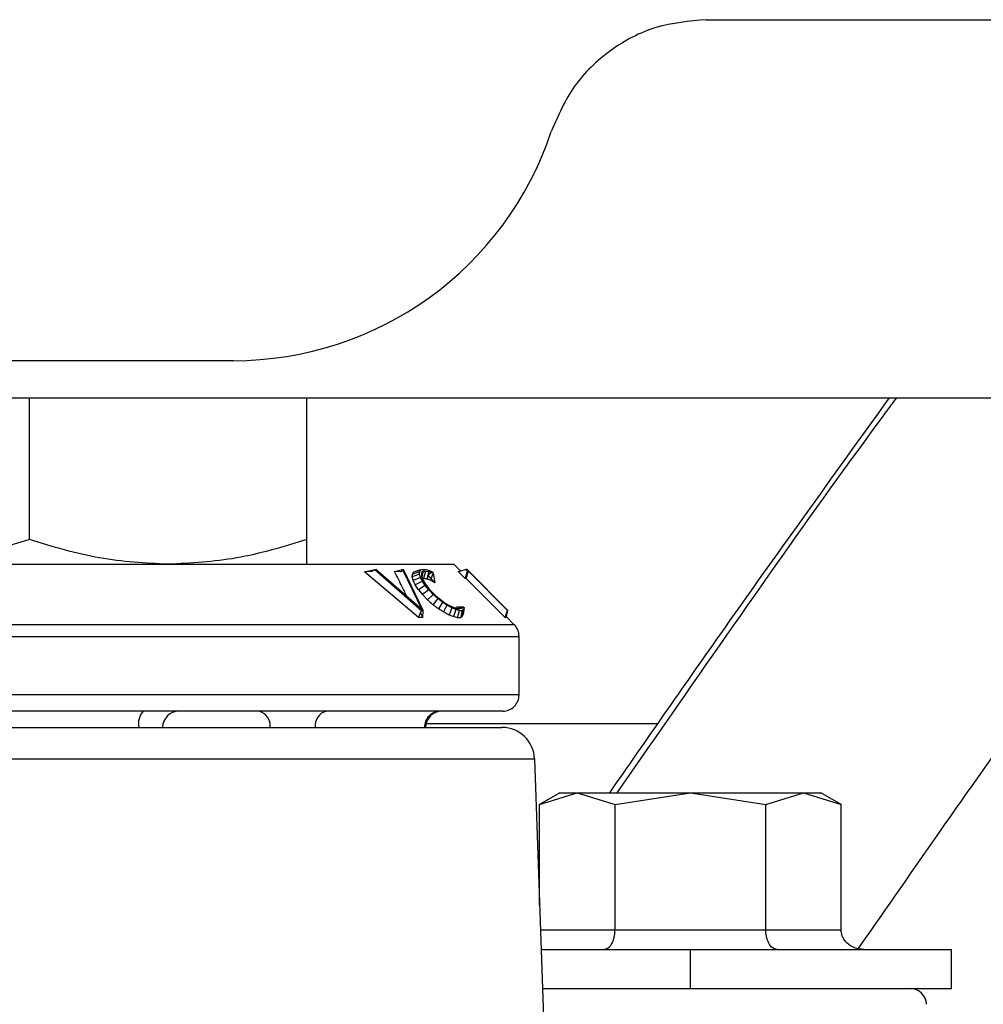
# Paper-space layout 'Sheet2' of a CAD drawing. Units: inches. Extents: x -9.6 to 18, y 0.3 to 10.7.
# Drawn here: x 2.8 to 2.8, y 1 to 1 of the extents above; entities that cross this region are included whole.
import ezdxf

# ---------------------------------------------------------------- set-up
doc = ezdxf.new("R2010")
doc.units = ezdxf.units.IN
doc.header["$MEASUREMENT"] = 0

psp = doc.layouts.new('Sheet2')

# ---------------------------------------------------------------- linework, layer by layer
at = {"color": 7, "linetype": 'Continuous', "lineweight": 25}
for p, q in [((2.8361883949, 1.0152757116), (2.9160586189, 1.0152757116)), ((2.8203490994, 1.0038474466), (2.8034186164, 1.0038474466)), ((2.8121861833, 1.0026026847), (2.8646015067, 1.0026026847)), ((2.8135141206, 0.9978555632), (2.8135141206, 1.0026026847)), ((2.8228096813, 0.9978555632), (2.8228096813, 1.0026026847)), ((2.8228096813, 0.9970253743), (2.8228096813, 0.9978555632)), ((2.8012018243, 0.9970253743), (2.8277311059, 0.9970253743)), ((2.8247365331, 0.9967770216), (2.8250814891, 0.9968504193)), ((2.8249612891, 0.9967818452), (2.8247365331, 0.9967770216)), ((2.8249615498, 0.996781063), (2.8251192961, 0.9968504193)), ((2.8250814891, 0.9968504193), (2.826651391, 0.9954824588)), ((2.8250814891, 0.9968504193), (2.8251192961, 0.9968504193)), ((2.826656345, 0.9955064466), (2.8251192961, 0.9968504193)), ((2.8257466311, 0.9967817149), (2.826008151, 0.9968504193)), ((2.8259424451, 0.9967766305), (2.8257466311, 0.9967817149)), ((2.8259421844, 0.9967776734), (2.8260454365, 0.9968504193)), ((2.826008151, 0.9968504193), (2.826656345, 0.9955064466)), ((2.826008151, 0.9968504193), (2.8260454365, 0.9968504193)), ((2.8267035386, 0.9954824588), (2.8260454365, 0.9968504193)), ((2.826614627, 0.9968350357), (2.8263828312, 0.9967672439)), ((2.8266902409, 0.9968504193), (2.8264683531, 0.9967847134)), ((2.8265903784, 0.9967728498), (2.826614627, 0.9968350357)), ((2.826614627, 0.9968350357), (2.8266902409, 0.9968504193)), ((2.8266636457, 0.9965533086), (2.8267168362, 0.9967978806)), ((2.8267168362, 0.9967978806), (2.8266659923, 0.996776109)), ((2.8266902409, 0.9968504193), (2.8267950575, 0.9968504193)), ((2.8267168362, 0.9967978806), (2.8267830636, 0.9967978806)), ((2.8267830636, 0.9967978806), (2.8267194436, 0.996552396)), ((2.8267830636, 0.9967978806), (2.8268985704, 0.9967788468)), ((2.8267950575, 0.9968504193), (2.8269123895, 0.9968193915)), ((2.8269123895, 0.9968193915), (2.8270026047, 0.9967779342)), ((2.8279532545, 0.996802965), (2.8277311059, 0.9970253743)), ((2.8278797265, 0.9967840615), (2.8281378568, 0.9968504193)), ((2.8278797265, 0.996784583), (2.8281154334, 0.9965469206)), ((2.8281154334, 0.9965469206), (2.8281939154, 0.9967940999)), ((2.8281378568, 0.9968504193), (2.8281939154, 0.9967940999)), ((2.8281808785, 0.9968504193), (2.8281378568, 0.9968504193)), ((2.8281490685, 0.996549919), (2.8282252039, 0.9967940999)), ((2.8295437546, 0.9954824588), (2.8281808785, 0.9968504193)), ((2.8281939154, 0.9967940999), (2.8282252039, 0.9967940999)), ((2.8282252039, 0.9967940999), (2.8295320214, 0.9954824588)), ((2.8265486603, 0.9952381475), (2.8247362724, 0.9967780645)), ((2.8265794274, 0.9966934552), (2.8263372021, 0.9966051954)), ((2.8265903784, 0.9967728498), (2.8263531071, 0.9966955411)), ((2.8266164522, 0.9965844668), (2.8263755305, 0.9964786073)), ((2.8266790292, 0.996456966), (2.8264412364, 0.9963336371)), ((2.8265794274, 0.9966934552), (2.8265903784, 0.9967728498)), ((2.8266164522, 0.9965844668), (2.8265794274, 0.9966934552)), ((2.8266790292, 0.996456966), (2.8266164522, 0.9965844668)), ((2.8266659923, 0.996776109), (2.8266485229, 0.9967315229)), ((2.8266485229, 0.9967315229), (2.8266526947, 0.9966162768)), ((2.8266659923, 0.996776109), (2.8266500873, 0.9966873278)), ((2.8266526947, 0.9966162768), (2.8266701641, 0.9965454865)), ((2.8267194436, 0.996552396), (2.8266636457, 0.9965533086)), ((2.8266701641, 0.9965454865), (2.8267353486, 0.9964430166)), ((2.8267744592, 0.9963160373), (2.8266790292, 0.996456966)), ((2.8268985704, 0.9967788468), (2.8268268675, 0.9965304941)), ((2.8268620671, 0.996672205), (2.8270026047, 0.9967779342)), ((2.8270995992, 0.9964031237), (2.8268620671, 0.996672205)), ((2.8270372829, 0.9967394754), (2.8268985704, 0.9967788468)), ((2.8270375436, 0.996739345), (2.8269473283, 0.9964891671)), ((2.8270026047, 0.9967779342), (2.8270375436, 0.9967396057)), ((2.8270375436, 0.9967396057), (2.8270995992, 0.9964031237)), ((2.82814959, 0.9965497887), (2.8281156941, 0.9965471813)), ((2.82814959, 0.9965497887), (2.8294561468, 0.9952380172)), ((2.8265468352, 0.9961708064), (2.8264412364, 0.9963336371)), ((2.8267744592, 0.9963160373), (2.8265470959, 0.9961702849)), ((2.8265470959, 0.9961702849), (2.8266798114, 0.9960092794)), ((2.8268902268, 0.9961748478), (2.8266798114, 0.996009149)), ((2.8267353486, 0.9964430166), (2.8267799347, 0.9963645345)), ((2.8268902268, 0.9961748478), (2.8267744592, 0.9963160373)), ((2.8267799347, 0.9963645345), (2.8268550272, 0.9962659757)), ((2.8268550272, 0.9962659757), (2.8269196901, 0.9961774552)), ((2.8270414547, 0.9960163193), (2.8268902268, 0.9961748478)), ((2.8269196901, 0.9961774552), (2.8271329736, 0.9959683435)), ((2.8268513769, 0.9958305436), (2.8266798114, 0.9960087579)), ((2.8270414547, 0.9960163193), (2.8268513769, 0.9958305436)), ((2.8271968543, 0.995875912), (2.8270318074, 0.995671624)), ((2.8271968543, 0.995875912), (2.8270414547, 0.9960163193)), ((2.8271329736, 0.9959683435), (2.8273269625, 0.9958082506)), ((2.8273577295, 0.9957512794), (2.8271968543, 0.995875912)), ((2.8273269625, 0.9958082506), (2.8274474233, 0.9957205123)), ((2.8265486603, 0.9952381475), (2.826651391, 0.9954824588)), ((2.826651391, 0.9954824588), (2.8267035386, 0.9954824588)), ((2.8266983238, 0.9952381475), (2.8267035386, 0.9954824588)), ((2.8273577295, 0.9957512794), (2.8272195385, 0.9955323901)), ((2.8275034819, 0.9956563708), (2.8273577295, 0.9957512794)), ((2.8275034819, 0.9956563708), (2.8273856285, 0.9954290075)), ((2.8274474233, 0.9957205123), (2.8275624086, 0.995654676)), ((2.8276680074, 0.9955621142), (2.8275034819, 0.9956563708)), ((2.8275624086, 0.995654676), (2.8277365814, 0.9955746296)), ((2.8276680074, 0.9955621142), (2.8275738811, 0.9953257554)), ((2.8278012444, 0.9955149206), (2.8276680074, 0.9955621142)), ((2.8278012444, 0.9955149206), (2.8277248482, 0.995273999)), ((2.8277365814, 0.9955746296), (2.8279037143, 0.9955338241)), ((2.8279237911, 0.9954824588), (2.8278012444, 0.9955149206)), ((2.8280575496, 0.9955943153), (2.8278119346, 0.9955197443)), ((2.8280572888, 0.995594576), (2.8278226249, 0.9955931419)), ((2.8278606926, 0.9952371046), (2.8279237911, 0.9954824588)), ((2.8279037143, 0.9955338241), (2.8279897578, 0.9955540313)), ((2.8279237911, 0.9954824588), (2.8280108775, 0.9954824588)), ((2.8280108775, 0.9954824588), (2.8279618588, 0.9952348883)), ((2.8279897578, 0.9955540313), (2.8280575496, 0.9955943153)), ((2.828059114, 0.9955291308), (2.8280108775, 0.9954824588)), ((2.828059114, 0.9955291308), (2.8280153101, 0.9952818211)), ((2.8280763227, 0.9955728044), (2.8280416446, 0.9953473966)), ((2.8280578103, 0.995594576), (2.8280763227, 0.9955728044)), ((2.8280763227, 0.9955728044), (2.828059114, 0.9955291308)), ((2.8294561468, 0.9952380172), (2.8295320214, 0.9954824588)), ((2.8294889997, 0.9952355401), (2.8295437546, 0.9954824588)), ((2.8295320214, 0.9954824588), (2.8295437546, 0.9954824588)), ((2.8266983238, 0.9952381475), (2.8265486603, 0.9952381475)), ((2.8266177558, 0.9954022819), (2.8266983238, 0.9952381475)), ((2.8279618588, 0.9952348883), (2.8278606926, 0.9952371046)), ((2.8294879568, 0.9952358009), (2.8294561468, 0.9952381475)), ((2.8297580811, 0.9949982688), (2.8294947359, 0.9952616139)), ((2.8297580811, 0.9949982688), (2.8099959864, 0.9949982688)), ((2.7993075647, 0.9946115948), (2.829918174, 0.9946115948)), ((2.829918174, 0.992650847), (2.829918174, 0.9946115948)), ((2.829918174, 0.992650847), (2.7993075647, 0.992650847)), ((2.829371407, 0.99210408), (2.7997810644, 0.99210408)), ((2.7976834294, 0.991557313), (2.8293448118, 0.991557313)), ((2.8345637381, 0.9916846834), (2.826800533, 0.9916846834)), ((2.7965904168, 0.9905018467), (2.8304378243, 0.9905018467)), ((2.8304378243, 0.9905018467), (2.8308039001, 0.9800170611)), ((2.8312852219, 0.9893699842), (2.8306057394, 0.9889777043)), ((2.8306086075, 0.9889792687), (2.8318713603, 0.9893699842)), ((2.8312852219, 0.9893699842), (2.8318713603, 0.9893699842)), ((2.8318713603, 0.9893699842), (2.8331341132, 0.9889792687)), ((2.8318713603, 0.9893699842), (2.8356596188, 0.9893699842)), ((2.8331341132, 0.9889792687), (2.8356596188, 0.9893699842)), ((2.8356596188, 0.9893699842), (2.8381853852, 0.9889792687)), ((2.8356596188, 0.9893699842), (2.839448138, 0.9893699842)), ((2.8381853852, 0.9889792687), (2.839448138, 0.9893699842)), ((2.839448138, 0.9893699842), (2.8407108908, 0.9889792687)), ((2.839448138, 0.9893699842), (2.8400342764, 0.9893699842)), ((2.8407137589, 0.9889777043), (2.8400342764, 0.9893699842)), ((2.8306086075, 0.9856092336), (2.8306086075, 0.9889792687)), ((2.8331341132, 0.9847768284), (2.8331341132, 0.9889792687)), ((2.8381853852, 0.9847768284), (2.8381853852, 0.9889792687)), ((2.8407108908, 0.9847768284), (2.8407108908, 0.9889792687)), ((2.8306375494, 0.9847768284), (2.8331341132, 0.9847768284)), ((2.8331341132, 0.9847768284), (2.8381853852, 0.9847768284)), ((2.8381853852, 0.9847768284), (2.8407108908, 0.9847768284)), ((2.8306604943, 0.9841206819), (2.8356596188, 0.9841206819)), ((2.8356596188, 0.9828083889), (2.8356596188, 0.9841206819)), ((2.8356596188, 0.9841206819), (2.8444086733, 0.9841206819)), ((2.8444086733, 0.9828083889), (2.8444086733, 0.9841206819)), ((2.8307063842, 0.9828083889), (2.8356596188, 0.9828083889)), ((2.8356596188, 0.9828083889), (2.8444086733, 0.9828083889))]:
    psp.add_line(p, q, dxfattribs=at)
for centre, radius, start, end in [((2.8203490578, 1.015069914), 0.0112224673789147, 270.0002122073, 341.6227345204), ((2.829372768, 0.994612261), 0.0005454064650897, 359.9300107378, 45.0516057601), ((2.8293715824, 0.9926506717), 0.0005465916697936, 269.9816164981, 0.0183835019), ((2.817795846, 0.9916839816), 0.0006334998597867, 138.4602975308, 191.5340664933), ((2.8185226787, 0.9915572659), 0.0005468141154719, 90.0049348132, 179.9950651868), ((2.8210941531, 0.9916300422), 0.0004856298252473, 351.3868255408, 77.4561010173), ((2.8235723639, 0.9916267469), 0.0004876190779723, 101.7892433516, 188.1863838961), ((2.8272889353, 0.9915661346), 0.0005380148404594, 90.9206789986, 180.9395003215), ((2.8273326697, 0.9915568204), 0.0005472596778728, 90.0242581598, 179.9484256169), ((2.8293443409, 0.9904631451), 0.0010941680579445, 2.0270220195, 89.9753450899), ((2.8430282005, 0.982261417), 0.000546971948374, 2.0156934602, 89.9866736491)]:
    psp.add_arc(centre, radius, start, end, dxfattribs=at)
for points, knots in [([(2.836188394916026, 1.015275711603615), (2.835618277012772, 1.015224106173218), (2.834478068063345, 1.015120897743448), (2.832942500076284, 1.014306366876105), (2.831685471060075, 1.013105900334685), (2.831227958771119, 1.012056501087685), (2.83099919263991, 1.011531778557553)], [0, 0, 0, 0, 0.2500132907316047, 0.5000148038532839, 0.749996488085606, 1, 1, 1, 1]), ([(2.842325118098149, 1.00260268467017), (2.840417994657653, 0.9999585392012319), (2.837255468908248, 0.9955738318702201), (2.834172535727052, 0.9911328749925216), (2.832948728637223, 0.989369984202122)], [0, 0, 0, 0, 0.6030380751382346, 0.9999999999999999, 0.9999999999999999, 0.9999999999999999, 0.9999999999999999]), ([(2.842563693119888, 1.00260268467017), (2.842460292007235, 1.002463582952331), (2.839796027069769, 0.998879445218511), (2.836720939173133, 0.9944321415717581), (2.833728505839276, 0.9901405407184184), (2.833191214724892, 0.989369984202122)], [0, 0, 0, 0, 0.0320654178785452, 0.8262074398130065, 1, 1, 1, 1]), ([(2.841292335954863, 0.9841532740956322), (2.841886009575368, 0.9850056019963684), (2.844438158065344, 0.9886696815338432), (2.848666438452448, 0.9946848862804292), (2.852409421771634, 0.9997692851483451), (2.854120892943462, 1.002094115730387)], [0, 0, 0, 0, 0.1412806067882536, 0.6073523815510892, 1, 1, 1, 1]), ([(2.813514120554881, 0.9978555632130263), (2.812732110573513, 0.9976156937617976), (2.811215943927775, 0.9971506331232498), (2.809632798746112, 0.9970662393510725), (2.808866209803498, 0.9970253742849207)], [0, 0, 0, 0, 0.5157810215421386, 1, 1, 1, 1]), ([(2.818162031306265, 0.9970253742849209), (2.817391110956023, 0.9970666437112555), (2.815807940288003, 0.997151395067525), (2.814291919454616, 0.9976167906534871), (2.813514120554881, 0.9978555632130263)], [0, 0, 0, 0, 0.486947090300684, 1, 1, 1, 1]), ([(2.822809681319918, 0.9978555632130263), (2.822027758776513, 0.99761569344681), (2.820511685864066, 0.9971506089468914), (2.818928621793048, 0.9970662329295092), (2.818162031306264, 0.9970253742849207)], [0, 0, 0, 0, 0.5157552364315752, 0.9999999999999999, 0.9999999999999999, 0.9999999999999999, 0.9999999999999999]), ([(2.826168504740725, 0.9959330135706318), (2.826113620415053, 0.9960455867054767), (2.825975304965902, 0.9963292852572491), (2.825832831219266, 0.996610921095828), (2.825746891833457, 0.9967808022954228)], [0, 0, 0, 0, 0.396805461790961, 0.9999999999999999, 0.9999999999999999, 0.9999999999999999, 0.9999999999999999]), ([(2.82633720205118, 0.9966051954351592), (2.826340284995159, 0.9966220927351795), (2.826345773585845, 0.9966521751382772), (2.826350872292088, 0.9966823259650174), (2.826353107052628, 0.9966955410581453)], [0, 0, 0, 0, 0.5617004720480838, 1, 1, 1, 1]), ([(2.826375530497295, 0.9964786072678868), (2.826368421721405, 0.9965022529586635), (2.826355728464585, 0.9965444741273051), (2.826342862511121, 0.9965866429758579), (2.82633720205118, 0.9966051954351592)], [0, 0, 0, 0, 0.5600434932728415, 1, 1, 1, 1]), ([(2.826353107052628, 0.9966955410581456), (2.826358801909405, 0.9967089502134676), (2.826368916362232, 0.9967327657850027), (2.826378599864955, 0.9967567596224945), (2.826382831153698, 0.9967672439335311)], [0, 0, 0, 0, 0.563041508469157, 1, 1, 1, 1]), ([(2.826441236404921, 0.9963336370907429), (2.826429000612396, 0.9963607623754166), (2.826407185018058, 0.9964091249318677), (2.826385189366828, 0.9964574058469741), (2.826375530497295, 0.9964786072678868)], [0, 0, 0, 0, 0.5608736730383507, 1, 1, 1, 1]), ([(2.826826867505633, 0.9965304940758934), (2.826806973150286, 0.9965346648180752), (2.826771205418944, 0.996542163326233), (2.826735354053448, 0.9965492507253668), (2.826719443561418, 0.996552396045102)], [0, 0, 0, 0, 0.5562095945505295, 1, 1, 1, 1]), ([(2.826947328336282, 0.9964891671458982), (2.826924828947, 0.9964969778233901), (2.826884725478473, 0.9965108997683384), (2.826844517473066, 0.9965245166993412), (2.826826867505633, 0.9965304940758934)], [0, 0, 0, 0, 0.5610334993226315, 1, 1, 1, 1]), ([(2.827101424333929, 0.9964039059086215), (2.827072676416171, 0.9964199342549936), (2.827021403317339, 0.9964485214728447), (2.826969937973844, 0.9964767610146638), (2.826947328336282, 0.9964891671458982)], [0, 0, 0, 0, 0.5606822761257229, 1, 1, 1, 1]), ([(2.827031807360373, 0.9956716239976339), (2.826998106154392, 0.9957014152612921), (2.826938057996045, 0.995754496759871), (2.826877811032847, 0.995807352474252), (2.826851376852129, 0.9958305436432621)], [0, 0, 0, 0, 0.5612362961724321, 1, 1, 1, 1]), ([(2.82721953852502, 0.995532390050521), (2.827184342274327, 0.9955585117869277), (2.827121780400573, 0.9956049435727883), (2.827059186842634, 0.9956513326358538), (2.827031807360373, 0.9956716239976339)], [0, 0, 0, 0, 0.5625830650714919, 1, 1, 1, 1]), ([(2.827385628458186, 0.9954290075411006), (2.827354517841766, 0.9954483956104634), (2.827299173123341, 0.9954828863201682), (2.82724378961304, 0.9955173147020232), (2.82721953852502, 0.995532390050521)], [0, 0, 0, 0, 0.562124396062423, 1, 1, 1, 1]), ([(2.827817410136874, 0.9955549438640512), (2.82781776139452, 0.9955572465346187), (2.827819699355364, 0.9955699508428366), (2.827821307898565, 0.9955827019703817), (2.827822624891448, 0.9955931419413028)], [0, 0, 0, 0, 0.1812511573184525, 1, 1, 1, 1]), ([(2.827573881098291, 0.9953257554005448), (2.827538701834775, 0.9953451739913552), (2.827476043731858, 0.9953797606182458), (2.827413192148731, 0.9954139942929322), (2.827385628458186, 0.9954290075411006)], [0, 0, 0, 0, 0.5614479513017978, 1, 1, 1, 1]), ([(2.827724848243194, 0.995273998961403), (2.827696712695716, 0.9952838471260425), (2.827646500942795, 0.9953014225298978), (2.827596058659295, 0.9953183243226232), (2.827573881098291, 0.9953257554005448)], [0, 0, 0, 0, 0.560337885887041, 1, 1, 1, 1]), ([(2.827860692599835, 0.995237104572795), (2.827835330880302, 0.9952441628477058), (2.827790126013722, 0.9952567435552256), (2.82774476147847, 0.9952687351333004), (2.827724848243194, 0.995273998961403)], [0, 0, 0, 0, 0.5610395838080914, 0.9999999999999999, 0.9999999999999999, 0.9999999999999999, 0.9999999999999999]), ([(2.828015310072939, 0.9952818210932628), (2.828005022279849, 0.9952729490557704), (2.827987065602491, 0.9952574634882305), (2.827969402390508, 0.9952416443097251), (2.827961858838561, 0.9952348883021012)], [0, 0, 0, 0, 0.5729229794318288, 1, 1, 1, 1]), ([(2.828042948272179, 0.9953481788452112), (2.828037817422576, 0.9953358819681782), (2.828028590645688, 0.9953137685660028), (2.828019393047354, 0.9952916430125636), (2.828015310072939, 0.9952818210932628)], [0, 0, 0, 0, 0.5560825482921778, 1, 1, 1, 1]), ([(2.832755261242546, 0.9841206818795475), (2.83281029243506, 0.9841343509440353), (2.832930814271774, 0.9841642870708565), (2.833024159536525, 0.9843049164843157), (2.83308085728372, 0.984432451680901), (2.833111931084759, 0.984543444277583), (2.833130672583025, 0.9846591391610857), (2.833132967592713, 0.9847376427678297), (2.833134113162312, 0.984776828373761)], [0, 0, 0, 0, 0.2006652827422549, 0.4394698231233075, 0.573539296012473, 0.7139556743327582, 0.8572190413986748, 1, 1, 1, 1]), ([(2.838564237099723, 0.9841206818795475), (2.838509209678223, 0.9841343539657609), (2.838388696100271, 0.9841642967103551), (2.838295311604657, 0.9843048467012347), (2.83823878193669, 0.9844324219682925), (2.838208652424291, 0.9845435873413025), (2.838188945887185, 0.9846590815470524), (2.838186570514136, 0.9847376312903452), (2.838185385179957, 0.984776828373761)], [0, 0, 0, 0, 0.2007021114546722, 0.4395504803626203, 0.5735167792020635, 0.713785736629435, 0.8571763078272635, 1, 1, 1, 1]), ([(2.841468594659448, 0.9841206818795475), (2.841363073062448, 0.9841315211822443), (2.841160280898237, 0.9841523522321415), (2.840944363665266, 0.9842893550329775), (2.840821608015067, 0.9844275471070913), (2.840757800951272, 0.9845396454175701), (2.840718179540064, 0.9846571941682954), (2.84071329086708, 0.9847374349370898), (2.840710890819915, 0.984776828373761)], [0, 0, 0, 0, 0.2842280459887578, 0.5462315034418941, 0.6675256951578519, 0.7830025701241644, 0.8934671908023064, 1, 1, 1, 1])]:
    psp.add_open_spline(points, degree=3, knots=knots, dxfattribs=at)

doc.saveas('drawing.dxf')
